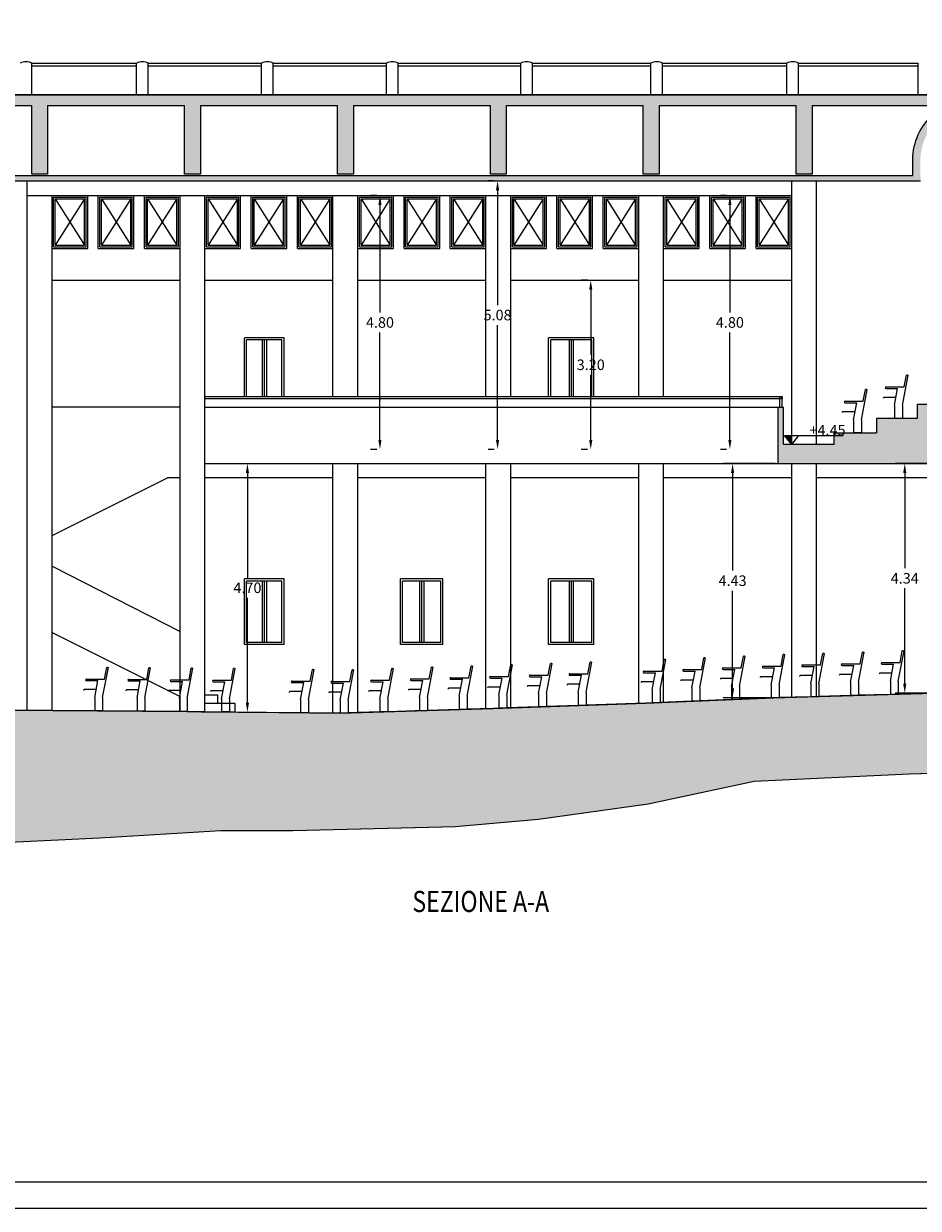
# Model space of a CAD drawing. Extents: x -53 to 233, y -121 to 50.
# Drawn here: x 135 to 152, y -24 to -2 of the extents above; entities that cross this region are included whole.
import ezdxf

# ---------------------------------------------------------------- set-up
doc = ezdxf.new("R2010")
doc.units = 0
doc.header["$LTSCALE"] = 0.5
doc.header["$MEASUREMENT"] = 0
doc.layers.get('DEFPOINTS').update_dxf_attribs({"linetype": 'CONTINUOUS'})
for name, color, linetype in [('cartiglio', 7, 'CONTINUOUS'), ('poltrone', 251, 'CONTINUOUS'), ('porte', 44, 'CONTINUOUS'), ('proiezione', 1, 'CONTINUOUS'), ('QUOTE', 2, 'CONTINUOUS'), ('quote1', 5, 'CONTINUOUS'), ('sezione', 6, 'CONTINUOUS'), ('solid', 253, 'CONTINUOUS'), ('testo', 5, 'CONTINUOUS')]:
    doc.layers.add(name, color=color, linetype=linetype)
doc.styles.get("Standard").update_dxf_attribs({"font": 'isocpeur.ttf', "width": 0.8, "height": 0.2})
doc.dimstyles.get("Standard").update_dxf_attribs({"dimtxt": 0.18, "dimasz": 0.18, "dimexe": 0.18, "dimexo": 0.0625, "dimgap": 0.09, "dimtad": 0, "dimtih": 1, "dimtoh": 1, "dimdec": 4, "dimzin": 0, "dimdsep": 46, "dimtxsty": 'Standard', "dimcen": 0.09, "dimadec": 0, "dimazin": 0, "dimtfac": 1, "dimtdec": 4, "dimtofl": 0, "dimtmove": 0, "dimatfit": 3, "dimfxl": 0, "dimtolj": 1, "dimtzin": 0, "dimarcsym": 0})

# ---------------------------------------------------------------- blocks, each defined once
blk = doc.blocks.new('*D100')
at = {"layer": 'DEFPOINTS', "color": 0}
for p in [(149.699, -10.245), (148.835, -14.675), (149.706, -14.675)]:
    blk.add_point(p, dxfattribs=at)
at = {"layer": 'QUOTE', "color": 0, "lineweight": -2}
for p, q in [((149.637, -10.245), (148.655, -10.245)), ((148.835, -10.425), (148.835, -12.27)), ((148.835, -14.495), (148.835, -12.65)), ((149.644, -14.675), (148.655, -14.675))]:
    blk.add_line(p, q, dxfattribs=at)
at = {"layer": 'QUOTE', "color": 0}
for points in [[(148.805, -10.425), (148.865, -10.425), (148.835, -10.245)], [(148.805, -14.495), (148.865, -14.495), (148.835, -14.675)]]:
    blk.add_solid(points, dxfattribs=at)
at = {"layer": 'QUOTE', "color": 0, "insert": (148.835, -12.46), "char_height": 0.2, "attachment_point": 5}
blk.add_mtext('\\A1;4.43', dxfattribs=at)
blk = doc.blocks.new('*D101')
at = {"layer": 'DEFPOINTS', "color": 0}
for p in [(152.636, -10.245), (152.089, -14.585), (152.636, -14.585)]:
    blk.add_point(p, dxfattribs=at)
at = {"layer": 'QUOTE', "color": 0, "lineweight": -2}
for p, q in [((152.574, -10.245), (151.909, -10.245)), ((152.089, -10.425), (152.089, -12.225)), ((152.089, -14.405), (152.089, -12.605)), ((152.574, -14.585), (151.909, -14.585))]:
    blk.add_line(p, q, dxfattribs=at)
at = {"layer": 'QUOTE', "color": 0}
for points in [[(152.059, -10.425), (152.119, -10.425), (152.089, -10.245)], [(152.059, -14.405), (152.119, -14.405), (152.089, -14.585)]]:
    blk.add_solid(points, dxfattribs=at)
at = {"layer": 'QUOTE', "color": 0, "insert": (152.089, -12.415), "char_height": 0.2, "attachment_point": 5}
blk.add_mtext('\\A1;4.34', dxfattribs=at)
blk = doc.blocks.new('*D88')
at = {"layer": 'DEFPOINTS', "color": 0}
for p in [(146.154, -6.778), (146.154, -6.778), (146.154, -9.978)]:
    blk.add_point(p, dxfattribs=at)
at = {"layer": 'QUOTE', "color": 0, "lineweight": -2}
for p, q in [((146.091, -6.778), (145.974, -6.778)), ((146.154, -6.958), (146.154, -8.188)), ((146.154, -9.798), (146.154, -8.568)), ((146.091, -9.978), (145.974, -9.978))]:
    blk.add_line(p, q, dxfattribs=at)
at = {"layer": 'QUOTE', "color": 0}
for points in [[(146.124, -6.958), (146.184, -6.958), (146.154, -6.778)], [(146.124, -9.798), (146.184, -9.798), (146.154, -9.978)]]:
    blk.add_solid(points, dxfattribs=at)
at = {"layer": 'QUOTE', "color": 0, "insert": (146.154, -8.378), "char_height": 0.2, "attachment_point": 5}
blk.add_mtext('\\A1;3.20', dxfattribs=at)
blk = doc.blocks.new('*D89')
at = {"layer": 'DEFPOINTS', "color": 0}
for p in [(148.784, -5.178), (148.784, -5.178), (148.784, -9.978)]:
    blk.add_point(p, dxfattribs=at)
at = {"layer": 'QUOTE', "color": 0, "lineweight": -2}
for p, q in [((148.721, -5.178), (148.604, -5.178)), ((148.784, -5.358), (148.784, -7.388)), ((148.784, -9.798), (148.784, -7.768)), ((148.721, -9.978), (148.604, -9.978))]:
    blk.add_line(p, q, dxfattribs=at)
at = {"layer": 'QUOTE', "color": 0}
for points in [[(148.754, -5.358), (148.814, -5.358), (148.784, -5.178)], [(148.754, -9.798), (148.814, -9.798), (148.784, -9.978)]]:
    blk.add_solid(points, dxfattribs=at)
at = {"layer": 'QUOTE', "color": 0, "insert": (148.784, -7.578), "char_height": 0.2, "attachment_point": 5}
blk.add_mtext('\\A1;4.80', dxfattribs=at)
blk = doc.blocks.new('*D97')
at = {"layer": 'DEFPOINTS', "color": 0}
for p in [(142.17, -5.178), (142.17, -5.178), (142.17, -9.978)]:
    blk.add_point(p, dxfattribs=at)
at = {"layer": 'QUOTE', "color": 0, "lineweight": -2}
for p, q in [((142.108, -5.178), (141.99, -5.178)), ((142.17, -5.358), (142.17, -7.388)), ((142.17, -9.798), (142.17, -7.768)), ((142.108, -9.978), (141.99, -9.978))]:
    blk.add_line(p, q, dxfattribs=at)
at = {"layer": 'QUOTE', "color": 0}
for points in [[(142.14, -5.358), (142.2, -5.358), (142.17, -5.178)], [(142.14, -9.798), (142.2, -9.798), (142.17, -9.978)]]:
    blk.add_solid(points, dxfattribs=at)
at = {"layer": 'QUOTE', "color": 0, "insert": (142.17, -7.578), "char_height": 0.2, "attachment_point": 5}
blk.add_mtext('\\A1;4.80', dxfattribs=at)
blk = doc.blocks.new('*D98')
at = {"layer": 'DEFPOINTS', "color": 0}
for p in [(144.393, -4.898), (144.393, -4.898), (144.393, -9.978)]:
    blk.add_point(p, dxfattribs=at)
at = {"layer": 'QUOTE', "color": 0, "lineweight": -2}
for p, q in [((144.33, -4.898), (144.213, -4.898)), ((144.393, -5.078), (144.393, -7.248)), ((144.393, -9.798), (144.393, -7.628)), ((144.33, -9.978), (144.213, -9.978))]:
    blk.add_line(p, q, dxfattribs=at)
at = {"layer": 'QUOTE', "color": 0}
for points in [[(144.363, -5.078), (144.423, -5.078), (144.393, -4.898)], [(144.363, -9.798), (144.423, -9.798), (144.393, -9.978)]]:
    blk.add_solid(points, dxfattribs=at)
at = {"layer": 'QUOTE', "color": 0, "insert": (144.393, -7.438), "char_height": 0.2, "attachment_point": 5}
blk.add_mtext('\\A1;5.08', dxfattribs=at)
blk = doc.blocks.new('*D104')
at = {"layer": 'DEFPOINTS', "color": 0}
for p in [(138.862, -10.245), (139.665, -10.245), (139.433, -14.944)]:
    blk.add_point(p, dxfattribs=at)
at = {"layer": 'QUOTE', "color": 0, "lineweight": -2}
for p, q in [((138.925, -10.245), (139.845, -10.245)), ((139.665, -10.425), (139.665, -12.405)), ((139.665, -14.764), (139.665, -12.785)), ((139.496, -14.944), (139.845, -14.944))]:
    blk.add_line(p, q, dxfattribs=at)
at = {"layer": 'QUOTE', "color": 0}
for points in [[(139.635, -10.425), (139.695, -10.425), (139.665, -10.245)], [(139.635, -14.764), (139.695, -14.764), (139.665, -14.944)]]:
    blk.add_solid(points, dxfattribs=at)
at = {"layer": 'QUOTE', "color": 0, "insert": (139.665, -12.595), "char_height": 0.2, "attachment_point": 5}
blk.add_mtext('\\A1;4.70', dxfattribs=at)
blk = doc.blocks.new('A$C47577D21')
at = {"layer": 'poltrone'}
for p, q in [((0.4, 0.229), (0.4, 0.455)), ((0.25, 0.258), (0, 0.258)), ((0, 0.108), (0, 0.258)), ((0.25, 0.258), (0.57, 0.197)), ((0.57, 0.417), (0.57, 0.197)), ((0.6, 0.417), (0.6, 0.074)), ((0.25, 0.108), (0, 0.108)), ((0.25, 0.108), (0.82, 0)), ((0.6, 0.074), (0.82, 0.032)), ((0.82, 0.015), (0.82, 0.032)), ((0.82, 0.015), (0.82, 0))]:
    blk.add_line(p, q, dxfattribs=at)
for centre, start, end in [((0.385, 0.455), 360, 90), ((0.585, 0.417), 0, 180)]:
    blk.add_arc(centre, 0.015, start, end, dxfattribs=at)

msp = doc.modelspace()

# ---------------------------------------------------------------- hatches: boundary and pattern name
at = {"layer": 'quote1'}
msp.add_hatch(color=256, dxfattribs=at).paths.add_polyline_path([(149.95193, -9.88609), (149.95193, -9.71736), (149.81921, -9.71736)])
at = {"layer": 'solid'}
h = msp.add_hatch(color=256, dxfattribs=at)
h.paths.add_polyline_path([(152.82687, -2.42609), (161.59849, -2.42609), (161.59849, -3.35609), (153.33274, -3.35609, 0.04982756), (153.10637, -3.38934), (153.10637, -3.54471, -0.08338723), (153.43564, -3.50609), (161.59849, -3.50609), (161.59849, -3.89225), (161.71852, -3.89225), (161.71852, -2.42609), (161.95141, -2.42609), (164.15366, -2.42609), (164.15366, -2.87085), (165.31636, -2.87085), (165.31636, -2.81085, 0.41421356), (165.33636, -2.79085), (165.34636, -2.79085), (165.34636, -2.77085, -0.41421356), (165.36636, -2.75085), (165.38636, -2.75085), (165.38636, -2.72275), (165.40366, -2.71344), (165.41963, -2.70679), (165.43427, -2.69084), (165.43959, -2.66957), (165.43959, -2.65096), (164.81636, -2.65096), (164.81636, -2.17609), (152.57687, -2.17609), (152.57687, -3.27609), (143.2601, -3.27609), (143.2601, -3.47609), (152.82724, -3.47609)])
h.paths.add_polyline_path([(152.38637, -4.55535, -0.34735665), (153.10637, -3.54471), (153.10637, -3.38934, 0.35613684), (152.23621, -4.55535), (152.23621, -4.79772), (143.2601, -4.79772), (143.2601, -4.89772), (152.38666, -4.89772)])
h = msp.add_hatch(color=256, dxfattribs=at)
h.paths.add_polyline_path([(139.33295, -14.94372), (138.86226, -14.94372), (138.86226, -14.93883), (138.52721, -14.93535), (135.1307, -14.90617), (135.1307, -14.56847), (135.03065, -14.56847), (135.03065, -16.02535), (131.72831, -16.02535), (131.72831, -13.54535), (133.97714, -13.54535), (133.97714, -13.6892), (134.02714, -13.6892), (134.02714, -13.2892), (133.97714, -13.2892), (133.97714, -13.34535), (131.72831, -13.34535), (127.06617, -13.34535), (127.06617, -3.52609), (131.65872, -3.52609), (131.65872, -6.34535), (132.87869, -6.34535), (132.87869, -3.47609), (143.2601, -3.47609), (143.2601, -3.27609), (126.20887, -3.27609), (126.20887, -16.02535), (122.96278, -16.02535), (122.96278, -17.76184), (124.79294, -17.60947), (126.9376, -17.60947), (128.29589, -17.60947), (130.44055, -17.75232), (132.15628, -17.75232), (133.87201, -17.60947), (135.30179, -17.39521), (136.87454, -17.32379), (139.16218, -17.18094), (140.52047, -17.18094), (142.83613, -17.12714), (143.2601, -17.11729), (143.2601, -14.90796), (143.06724, -14.91396), (143.06724, -14.91864), (142.91724, -14.91864), (142.83613, -14.92116), (142.31724, -14.93732), (142.31724, -14.94211), (142.16336, -14.94211), (141.56748, -14.96067), (141.56748, -14.96536), (141.41701, -14.96536), (141.41713, -14.96535)])
h.paths.add_polyline_path([(131.27829, -16.02535), (127.06617, -16.02535), (127.06617, -13.59535), (129.31824, -13.59535), (129.31824, -16.02535), (129.56824, -16.02535), (129.56824, -13.59535), (131.27829, -13.59535)], flags=16)
h.paths.add_polyline_path([(128.70154, -14.66035), (129.16954, -14.66035), (129.16954, -14.96035), (128.70154, -14.96035)], flags=8)
h = msp.add_hatch(color=256, dxfattribs=at)
h.paths.add_polyline_path([(165.31636, -5.0839), (165.31504, -5.07137), (165.31504, -5.06154), (165.31504, -5.05171), (165.31586, -5.04106), (165.31586, -5.03123), (165.3135, -5.01472), (165.31636, -5.00544), (165.31636, -3.30085), (164.15366, -3.30085), (164.15366, -5.13609), (161.71852, -5.13609), (161.71852, -4.14225), (161.59849, -4.14225), (161.59849, -6.15609), (160.78611, -6.15609), (160.78611, -6.42609), (160.00636, -6.42609), (160.00636, -6.69609), (159.26637, -6.69609), (159.26637, -6.96609), (158.48662, -6.96609), (158.48662, -7.23609), (157.72637, -7.23609), (157.72637, -7.50609), (156.94662, -7.50609), (156.94662, -7.77609), (156.18637, -7.77609), (156.18637, -8.04609), (155.40662, -8.04609), (155.40662, -8.31609), (154.64637, -8.31609), (154.64637, -8.58609), (153.86662, -8.58609), (153.86662, -8.85609), (153.10637, -8.85609), (153.10637, -9.12609), (152.32662, -9.12609), (152.32662, -9.39609), (151.55662, -9.39609), (151.55662, -9.66609), (150.75662, -9.66609), (150.75662, -9.88609), (149.79939, -9.88609), (149.79939, -9.17772), (149.69936, -9.17772), (149.69936, -10.24535), (152.63638, -10.24535), (152.63638, -10.51609), (153.10637, -10.51609), (153.10637, -9.88609), (153.10637, -9.37609), (153.35637, -9.37609), (153.35637, -9.10609), (154.11662, -9.10609), (154.11662, -8.83609), (154.89637, -8.83609), (154.89637, -8.56609), (155.65662, -8.56609), (155.65662, -8.29609), (155.91638, -8.29609), (155.91638, -9.79609), (156.39638, -9.79609), (156.39638, -8.29609), (156.43637, -8.29609), (156.43637, -8.02609), (157.19662, -8.02609), (157.19662, -7.75609), (157.97637, -7.75609), (157.97637, -7.48609), (158.73662, -7.48609), (158.73662, -7.21609), (159.51637, -7.21609), (159.51637, -6.94609), (160.09902, -6.94609), (160.09902, -7.68609), (160.36902, -7.68609), (160.36902, -6.78609), (161.96902, -6.23609), (164.39636, -6.23609), (164.39636, -6.62609), (165.31636, -6.62609), (165.31636, -6.23609)])
h.paths.add_polyline_path([(164.15366, -5.38609), (164.15366, -5.96445), (161.84849, -5.96445), (161.84849, -5.38609)], flags=16)
h = msp.add_hatch(color=256, dxfattribs=at)
h.paths.add_polyline_path([(135.88735, -3.47609), (135.58735, -3.47609), (135.58735, -4.77609), (135.88735, -4.77609)])
h.paths.add_polyline_path([(138.47726, -4.77609), (138.77726, -4.77609), (138.77726, -3.47609), (138.47726, -3.47609)])
h.paths.add_polyline_path([(141.66718, -3.47609), (141.36718, -3.47609), (141.36718, -4.77609), (141.66718, -4.77609)])
h.paths.add_polyline_path([(144.25709, -4.77609), (144.55709, -4.77609), (144.55709, -3.47609), (144.25709, -3.47609)])
h.paths.add_polyline_path([(147.14701, -4.77609), (147.44701, -4.77609), (147.44701, -3.47609), (147.14701, -3.47609)])
h.paths.add_polyline_path([(150.33693, -3.47609), (150.03693, -3.47609), (150.03693, -4.77609), (150.33693, -4.77609)])
for points in [[(132.87869, -4.79772), (132.87869, -4.89772), (143.2601, -4.89772), (143.2601, -4.79772)], [(159.53648, -15.88293), (161.38295, -15.88293), (161.95141, -15.83321), (162.91446, -15.74899), (164.77029, -15.62371), (166.50073, -15.59865), (168.0807, -15.64877), (169.96161, -15.62371), (169.97755, -14.77151), (167.31636, -14.77151), (167.31636, -14.59151), (165.31636, -14.59151), (165.31636, -14.33609), (164.91636, -14.33609), (161.95141, -14.33609), (159.18627, -14.33609), (158.72805, -14.35352), (158.72805, -14.35923), (158.57805, -14.35923), (157.97733, -14.38209), (157.97733, -14.38776), (157.82854, -14.38776), (157.22854, -14.41059), (157.22854, -14.4163), (157.07854, -14.4163), (156.47854, -14.43913), (156.47854, -14.44484), (156.32854, -14.44484), (155.72854, -14.46768), (155.72854, -14.47338), (155.57854, -14.47338), (154.97854, -14.49622), (154.97854, -14.50193), (154.82854, -14.50193), (154.22854, -14.52476), (154.22854, -14.53047), (154.07854, -14.53047), (153.47854, -14.5533), (153.47854, -14.55901), (153.32854, -14.55901), (152.63638, -14.58535), (151.96724, -14.60523), (151.96724, -14.60968), (151.81724, -14.60968), (151.2138, -14.6276), (151.2138, -14.63206), (151.0638, -14.63206), (150.46494, -14.64984), (150.46494, -14.65435), (150.31309, -14.65435), (149.71724, -14.67205), (149.71724, -14.67696), (149.56724, -14.67696), (148.96517, -14.70196), (148.96517, -14.7082), (148.81487, -14.7082), (148.21724, -14.733), (148.21724, -14.73923), (148.06724, -14.73923), (147.46724, -14.76413), (147.46724, -14.77036), (147.31724, -14.77036), (147.19696, -14.77535), (146.06724, -14.81445), (146.06724, -14.81964), (145.91724, -14.81964), (145.31724, -14.8404), (145.31724, -14.84559), (145.16724, -14.84559), (144.56724, -14.86635), (144.56724, -14.87154), (144.41724, -14.87154), (144.30704, -14.87535), (143.81724, -14.89061), (143.81724, -14.89528), (143.66724, -14.89528), (143.2601, -14.90796), (143.2601, -17.11729), (143.59449, -17.10952), (145.16724, -16.96668), (147.24042, -16.681), (149.2421, -16.25247), (152.17314, -16.10963), (154.81822, -16.0382), (157.32188, -15.92439)]]:
    msp.add_hatch(color=256, dxfattribs=at).paths.add_polyline_path(points)

# ---------------------------------------------------------------- linework, layer by layer
at = {"layer": 'cartiglio'}
msp.add_lwpolyline([(122.06777, -24.32741), (232.80794, -24.32741), (232.80794, 34.59397), (122.06777, 34.59397)], close=True, dxfattribs=at)
at = {"layer": 'cartiglio', "color": 6}
msp.add_lwpolyline([(122.56777, -23.82741), (232.30794, -23.82741), (232.30794, 34.09397), (122.56777, 34.09397)], close=True, dxfattribs=at)
at = {"layer": 'porte', "color": 6, "lineweight": 0}
for p, q in [((152.57687, -3.27609), (126.20887, -3.27609)), ((132.87869, -3.47609), (135.58735, -3.47609)), ((135.88735, -3.47609), (138.47726, -3.47609)), ((138.77726, -3.47609), (141.36718, -3.47609)), ((141.66718, -3.47609), (144.25709, -3.47609)), ((144.55709, -3.47609), (147.14701, -3.47609)), ((147.44701, -3.47609), (150.03693, -3.47609)), ((150.33693, -3.47609), (152.82724, -3.47609)), ((132.87869, -4.79772), (152.23621, -4.79772)), ((132.87869, -4.89772), (152.38666, -4.89772)), ((147.19696, -14.77535), (146.06724, -14.81445)), ((147.31724, -14.77036), (147.19696, -14.77535)), ((148.06724, -14.73923), (147.46724, -14.76413)), ((148.81487, -14.7082), (148.21724, -14.733)), ((149.56724, -14.67696), (148.96517, -14.70196)), ((150.31309, -14.65435), (149.71724, -14.67205)), ((151.0638, -14.63206), (150.46494, -14.64984)), ((151.81724, -14.60968), (151.2138, -14.6276)), ((152.63638, -14.58535), (151.96724, -14.60523)), ((138.52721, -14.93535), (135.1307, -14.90617)), ((138.86226, -14.93883), (138.52721, -14.93535)), ((141.41713, -14.96535), (139.33295, -14.94372)), ((141.41701, -14.96536), (141.41713, -14.96535)), ((142.16336, -14.94211), (141.56748, -14.96067)), ((142.83613, -14.92116), (142.31724, -14.93732)), ((142.91724, -14.91864), (142.83613, -14.92116)), ((143.66724, -14.89528), (143.06724, -14.91396)), ((144.30704, -14.87535), (143.81724, -14.89061)), ((144.41724, -14.87154), (144.30704, -14.87535)), ((145.16724, -14.84559), (144.56724, -14.86635)), ((145.91724, -14.81964), (145.31724, -14.8404))]:
    msp.add_line(p, q, dxfattribs=at)
at = {"layer": 'porte'}
for p, q in [((136.00234, -5.20772), (136.61564, -5.20772)), ((136.00234, -6.14772), (136.00234, -5.20772)), ((136.03234, -5.23772), (136.58564, -5.23772)), ((136.03234, -6.11772), (136.03234, -5.23772)), ((136.03234, -5.23772), (136.58564, -6.11772)), ((136.58564, -5.23772), (136.03234, -6.11772)), ((136.58564, -6.11772), (136.58564, -5.23772)), ((136.61564, -6.14772), (136.61564, -5.20772)), ((136.87564, -5.20772), (137.48894, -5.20772)), ((136.87564, -6.14772), (136.87564, -5.20772)), ((136.90564, -5.23772), (137.45894, -5.23772)), ((136.90564, -6.11772), (136.90564, -5.23772)), ((136.90564, -5.23772), (137.45894, -6.11772)), ((137.45894, -5.23772), (136.90564, -6.11772)), ((137.45894, -6.11772), (137.45894, -5.23772)), ((137.48894, -6.14772), (137.48894, -5.20772)), ((137.74897, -5.20772), (138.36227, -5.20772)), ((137.74897, -6.14772), (137.74897, -5.20772)), ((137.77897, -5.23772), (138.33227, -5.23772)), ((137.77897, -6.11772), (137.77897, -5.23772)), ((137.77897, -5.23772), (138.33227, -6.11772)), ((138.33227, -5.23772), (137.77897, -6.11772)), ((138.33227, -6.11772), (138.33227, -5.23772)), ((138.36227, -6.14772), (138.36227, -5.20772)), ((138.89226, -5.20772), (139.50556, -5.20772)), ((138.89226, -6.14772), (138.89226, -5.20772)), ((138.92226, -5.23772), (139.47556, -5.23772)), ((138.92226, -6.11772), (138.92226, -5.23772)), ((138.92226, -5.23772), (139.47556, -6.11772)), ((139.47556, -5.23772), (138.92226, -6.11772)), ((139.47556, -6.11772), (139.47556, -5.23772)), ((139.50556, -6.14772), (139.50556, -5.20772)), ((139.76556, -5.20772), (140.37886, -5.20772)), ((139.76556, -6.14772), (139.76556, -5.20772)), ((139.79556, -5.23772), (140.34886, -5.23772)), ((139.79556, -6.11772), (139.79556, -5.23772)), ((139.79556, -5.23772), (140.34886, -6.11772)), ((140.34886, -5.23772), (139.79556, -6.11772)), ((140.34886, -6.11772), (140.34886, -5.23772)), ((140.37886, -6.14772), (140.37886, -5.20772)), ((140.63889, -5.20772), (141.25219, -5.20772)), ((140.63889, -6.14772), (140.63889, -5.20772)), ((140.66889, -5.23772), (141.22219, -5.23772)), ((140.66889, -6.11772), (140.66889, -5.23772)), ((140.66889, -5.23772), (141.22219, -6.11772)), ((141.22219, -5.23772), (140.66889, -6.11772)), ((141.22219, -6.11772), (141.22219, -5.23772)), ((141.25219, -6.14772), (141.25219, -5.20772)), ((141.78217, -5.20772), (142.39547, -5.20772)), ((141.78217, -6.14772), (141.78217, -5.20772)), ((141.81217, -5.23772), (142.36547, -5.23772)), ((141.81217, -6.11772), (141.81217, -5.23772)), ((141.81217, -5.23772), (142.36547, -6.11772)), ((142.36547, -5.23772), (141.81217, -6.11772)), ((142.36547, -6.11772), (142.36547, -5.23772)), ((142.39547, -6.14772), (142.39547, -5.20772)), ((142.65547, -5.20772), (143.26877, -5.20772)), ((142.65547, -6.14772), (142.65547, -5.20772)), ((142.68547, -5.23772), (143.23877, -5.23772)), ((142.68547, -6.11772), (142.68547, -5.23772)), ((142.68547, -5.23772), (143.23877, -6.11772)), ((143.23877, -5.23772), (142.68547, -6.11772)), ((143.23877, -6.11772), (143.23877, -5.23772)), ((143.26877, -6.14772), (143.26877, -5.20772)), ((143.5288, -5.20772), (144.1421, -5.20772)), ((143.5288, -6.14772), (143.5288, -5.20772)), ((143.5588, -5.23772), (144.1121, -5.23772)), ((143.5588, -6.11772), (143.5588, -5.23772)), ((143.5588, -5.23772), (144.1121, -6.11772)), ((144.1121, -5.23772), (143.5588, -6.11772)), ((144.1121, -6.11772), (144.1121, -5.23772)), ((144.1421, -6.14772), (144.1421, -5.20772)), ((144.67209, -5.20772), (145.28539, -5.20772)), ((144.67209, -6.14772), (144.67209, -5.20772)), ((144.70209, -5.23772), (145.25539, -5.23772)), ((144.70209, -6.11772), (144.70209, -5.23772)), ((144.70209, -5.23772), (145.25539, -6.11772)), ((145.25539, -5.23772), (144.70209, -6.11772)), ((145.25539, -6.11772), (145.25539, -5.23772)), ((145.28539, -6.14772), (145.28539, -5.20772)), ((145.54539, -5.20772), (146.15869, -5.20772)), ((145.54539, -6.14772), (145.54539, -5.20772)), ((145.57539, -5.23772), (146.12869, -5.23772)), ((145.57539, -6.11772), (145.57539, -5.23772)), ((145.57539, -5.23772), (146.12869, -6.11772)), ((146.12869, -5.23772), (145.57539, -6.11772)), ((146.12869, -6.11772), (146.12869, -5.23772)), ((146.15869, -6.14772), (146.15869, -5.20772)), ((146.41872, -5.20772), (147.03202, -5.20772)), ((146.41872, -6.14772), (146.41872, -5.20772)), ((146.44872, -5.23772), (147.00202, -5.23772)), ((146.44872, -6.11772), (146.44872, -5.23772)), ((146.44872, -5.23772), (147.00202, -6.11772)), ((147.00202, -5.23772), (146.44872, -6.11772)), ((147.00202, -6.11772), (147.00202, -5.23772)), ((147.03202, -6.14772), (147.03202, -5.20772)), ((147.562, -5.20772), (148.1753, -5.20772)), ((147.562, -6.14772), (147.562, -5.20772)), ((147.592, -5.23772), (148.1453, -5.23772)), ((147.592, -6.11772), (147.592, -5.23772)), ((147.592, -5.23772), (148.1453, -6.11772)), ((148.1453, -5.23772), (147.592, -6.11772)), ((148.1453, -6.11772), (148.1453, -5.23772)), ((148.1753, -6.14772), (148.1753, -5.20772)), ((148.4353, -5.20772), (149.0486, -5.20772)), ((148.4353, -6.14772), (148.4353, -5.20772)), ((148.4653, -5.23772), (149.0186, -5.23772)), ((148.4653, -6.11772), (148.4653, -5.23772)), ((148.4653, -5.23772), (149.0186, -6.11772)), ((149.0186, -5.23772), (148.4653, -6.11772)), ((149.0186, -6.11772), (149.0186, -5.23772)), ((149.0486, -6.14772), (149.0486, -5.20772)), ((149.30863, -5.20772), (149.92193, -5.20772)), ((149.30863, -6.14772), (149.30863, -5.20772)), ((149.33863, -5.23772), (149.89193, -5.23772)), ((149.33863, -6.11772), (149.33863, -5.23772)), ((149.33863, -5.23772), (149.89193, -6.11772)), ((149.89193, -5.23772), (149.33863, -6.11772)), ((149.89193, -6.11772), (149.89193, -5.23772)), ((149.92193, -6.14772), (149.92193, -5.20772)), ((136.00234, -6.14772), (136.61564, -6.14772)), ((136.03234, -6.11772), (136.58564, -6.11772)), ((136.87564, -6.14772), (137.48894, -6.14772)), ((136.90564, -6.11772), (137.45894, -6.11772)), ((137.74897, -6.14772), (138.36227, -6.14772)), ((137.77897, -6.11772), (138.33227, -6.11772)), ((138.89226, -6.14772), (139.50556, -6.14772)), ((138.92226, -6.11772), (139.47556, -6.11772)), ((139.76556, -6.14772), (140.37886, -6.14772)), ((139.79556, -6.11772), (140.34886, -6.11772)), ((140.63889, -6.14772), (141.25219, -6.14772)), ((140.66889, -6.11772), (141.22219, -6.11772)), ((141.78217, -6.14772), (142.39547, -6.14772)), ((141.81217, -6.11772), (142.36547, -6.11772)), ((142.65547, -6.14772), (143.26877, -6.14772)), ((142.68547, -6.11772), (143.23877, -6.11772)), ((143.5288, -6.14772), (144.1421, -6.14772)), ((143.5588, -6.11772), (144.1121, -6.11772)), ((144.67209, -6.14772), (145.28539, -6.14772)), ((144.70209, -6.11772), (145.25539, -6.11772)), ((145.54539, -6.14772), (146.15869, -6.14772)), ((145.57539, -6.11772), (146.12869, -6.11772)), ((146.41872, -6.14772), (147.03202, -6.14772)), ((146.44872, -6.11772), (147.00202, -6.11772)), ((147.562, -6.14772), (148.1753, -6.14772)), ((147.592, -6.11772), (148.1453, -6.11772)), ((148.4053, -6.17772), (149.07863, -6.17772)), ((148.4353, -6.14772), (149.0486, -6.14772)), ((148.4653, -6.11772), (149.0186, -6.11772)), ((149.30863, -6.14772), (149.92193, -6.14772)), ((149.33863, -6.11772), (149.89193, -6.11772))]:
    msp.add_line(p, q, dxfattribs=at)
at = {"layer": 'porte', "color": 251, "lineweight": 0}
for p, q in [((147.46724, -14.77036), (147.31724, -14.77036)), ((147.46724, -14.76413), (147.46724, -14.77036)), ((148.21724, -14.73923), (148.06724, -14.73923)), ((148.21724, -14.733), (148.21724, -14.73923)), ((148.96517, -14.7082), (148.81487, -14.7082)), ((148.96517, -14.70196), (148.96517, -14.7082)), ((149.71724, -14.67696), (149.56724, -14.67696)), ((149.71724, -14.67205), (149.71724, -14.67696)), ((150.46494, -14.65435), (150.31309, -14.65435)), ((150.46494, -14.64984), (150.46494, -14.65435)), ((151.2138, -14.63206), (151.0638, -14.63206)), ((151.2138, -14.6276), (151.2138, -14.63206)), ((151.96724, -14.60968), (151.81724, -14.60968)), ((151.96724, -14.60523), (151.96724, -14.60968)), ((141.56748, -14.96536), (141.41701, -14.96536)), ((141.56748, -14.96067), (141.56748, -14.96536)), ((142.31724, -14.94211), (142.16336, -14.94211)), ((142.31724, -14.93732), (142.31724, -14.94211)), ((143.06724, -14.91864), (142.91724, -14.91864)), ((143.06724, -14.91396), (143.06724, -14.91864)), ((143.81724, -14.89528), (143.66724, -14.89528)), ((143.81724, -14.89061), (143.81724, -14.89528)), ((144.56724, -14.87154), (144.41724, -14.87154)), ((144.56724, -14.86635), (144.56724, -14.87154)), ((145.31724, -14.84559), (145.16724, -14.84559)), ((145.31724, -14.8404), (145.31724, -14.84559)), ((146.06724, -14.81964), (145.91724, -14.81964)), ((146.06724, -14.81445), (146.06724, -14.81964))]:
    msp.add_line(p, q, dxfattribs=at)
at = {"layer": 'porte', "color": 1, "lineweight": 0}
for p, q in [((138.86226, -14.94372), (138.86226, -14.93883)), ((139.33295, -14.94372), (138.86226, -14.94372))]:
    msp.add_line(p, q, dxfattribs=at)
at = {"layer": 'porte', "color": 254, "lineweight": 0}
for p, q in [((149.2421, -16.25247), (152.17314, -16.10963)), ((152.17314, -16.10963), (154.81822, -16.0382)), ((147.24042, -16.681), (149.2421, -16.25247)), ((145.16724, -16.96668), (147.24042, -16.681)), ((143.59449, -17.10952), (145.16724, -16.96668)), ((136.87454, -17.32379), (139.16218, -17.18094)), ((139.16218, -17.18094), (140.52047, -17.18094)), ((140.52047, -17.18094), (142.83613, -17.12714)), ((142.83613, -17.12714), (143.59449, -17.10952)), ((135.30179, -17.39521), (136.87454, -17.32379))]:
    msp.add_line(p, q, dxfattribs=at)
at = {"layer": 'porte', "color": 6, "lineweight": 0}
for points in [[(135.88735, -3.47609), (135.88735, -4.77609), (135.58735, -4.77609), (135.58735, -3.47609)], [(138.77726, -3.47609), (138.77726, -4.77609), (138.47726, -4.77609), (138.47726, -3.47609)], [(141.66718, -3.47609), (141.66718, -4.77609), (141.36718, -4.77609), (141.36718, -3.47609)], [(144.55709, -3.47609), (144.55709, -4.77609), (144.25709, -4.77609), (144.25709, -3.47609)], [(147.44701, -3.47609), (147.44701, -4.77609), (147.14701, -4.77609), (147.14701, -3.47609)], [(150.33693, -3.47609), (150.33693, -4.77609), (150.03693, -4.77609), (150.03693, -3.47609)]]:
    msp.add_lwpolyline(points, dxfattribs=at)
at = {"layer": 'proiezione'}
for p, q in [((135.59094, -3.27609), (135.59094, -2.67609)), ((135.59094, -2.67609), (137.57094, -2.67609)), ((137.57094, -3.27609), (137.57094, -2.67609)), ((137.79094, -3.27609), (137.79094, -2.67609)), ((137.79094, -2.67609), (139.93301, -2.67609)), ((139.93301, -3.27609), (139.93301, -2.67609)), ((140.15301, -3.27609), (140.15301, -2.67609)), ((140.15301, -2.67609), (142.29507, -2.67609)), ((142.29507, -3.27609), (142.29507, -2.67609)), ((142.51507, -3.27609), (142.51507, -2.67609)), ((142.51507, -2.67609), (144.83251, -2.67609)), ((144.83251, -3.27609), (144.83251, -2.67609)), ((145.05251, -3.27609), (145.05251, -2.67609)), ((145.05251, -2.67609), (147.29208, -2.67609)), ((147.29208, -3.27609), (147.29208, -2.67609)), ((147.51208, -3.27609), (147.51208, -2.67609)), ((147.51208, -2.67609), (149.8618, -2.67609)), ((149.8618, -3.27609), (149.8618, -2.67609)), ((150.0818, -3.27609), (150.0818, -2.67609)), ((150.0818, -2.67609), (152.345, -2.67609)), ((152.345, -3.27609), (152.345, -2.67609)), ((135.59094, -2.72609), (137.57094, -2.72609)), ((137.79094, -2.72609), (139.93301, -2.72609)), ((140.15301, -2.72609), (142.29507, -2.72609)), ((142.51507, -2.72609), (144.83251, -2.72609)), ((145.05251, -2.72609), (147.29208, -2.72609)), ((147.51208, -2.72609), (149.8618, -2.72609)), ((150.0818, -2.72609), (152.345, -2.72609)), ((135.50235, -14.9085), (135.50235, -4.89772)), ((149.95193, -9.88609), (149.95193, -4.89772)), ((150.42192, -9.88609), (150.42192, -4.89772)), ((135.50235, -5.17772), (149.95193, -5.17772)), ((135.97234, -14.91254), (135.97234, -5.17772)), ((136.64564, -6.17772), (136.64564, -5.17772)), ((136.84564, -6.17772), (136.84564, -5.17772)), ((137.51897, -6.17772), (137.51897, -5.17772)), ((137.71897, -6.17772), (137.71897, -5.17772)), ((138.39227, -14.93333), (138.39227, -5.17772)), ((138.86226, -14.93779), (138.86226, -5.17772)), ((139.53556, -6.17772), (139.53556, -5.17772)), ((139.73556, -6.17772), (139.73556, -5.17772)), ((140.40889, -6.17772), (140.40889, -5.17772)), ((140.60889, -6.17772), (140.60889, -5.17772)), ((141.28219, -8.97772), (141.28219, -5.17772)), ((141.75217, -8.97772), (141.75217, -5.17772)), ((142.42547, -6.17772), (142.42547, -5.17772)), ((142.62547, -6.17772), (142.62547, -5.17772)), ((143.2988, -6.17772), (143.2988, -5.17772)), ((143.4988, -6.17772), (143.4988, -5.17772)), ((144.1721, -8.97772), (144.1721, -5.17772)), ((144.64209, -8.97772), (144.64209, -5.17772)), ((145.31539, -6.17772), (145.31539, -5.17772)), ((145.51539, -6.17772), (145.51539, -5.17772)), ((146.18872, -6.17772), (146.18872, -5.17772)), ((146.38872, -6.17772), (146.38872, -5.17772)), ((147.06202, -8.97772), (147.06202, -5.17772)), ((147.532, -8.97772), (147.532, -5.17772)), ((148.2053, -6.17772), (148.2053, -5.17772)), ((148.4053, -6.17772), (148.4053, -5.17772)), ((149.07863, -6.17772), (149.07863, -5.17772)), ((149.27863, -6.17772), (149.27863, -5.17772)), ((135.97234, -6.17772), (136.64564, -6.17772)), ((136.84564, -6.17772), (137.51897, -6.17772)), ((137.71897, -6.17772), (138.39227, -6.17772)), ((138.86226, -6.17772), (139.53556, -6.17772)), ((139.73556, -6.17772), (140.40889, -6.17772)), ((140.60889, -6.17772), (141.28219, -6.17772)), ((141.75217, -6.17772), (142.42547, -6.17772)), ((142.62547, -6.17772), (143.2988, -6.17772)), ((143.4988, -6.17772), (144.1721, -6.17772)), ((144.64209, -6.17772), (145.31539, -6.17772)), ((145.51539, -6.17772), (146.18872, -6.17772)), ((146.38872, -6.17772), (147.06202, -6.17772)), ((147.532, -6.17772), (148.2053, -6.17772)), ((149.27863, -6.17772), (149.95193, -6.17772)), ((135.97234, -6.77772), (138.39227, -6.77772)), ((138.86226, -6.77772), (141.28219, -6.77772)), ((141.75217, -6.77772), (144.1721, -6.77772)), ((144.64209, -6.77772), (147.06202, -6.77772)), ((147.532, -6.77772), (149.95193, -6.77772)), ((139.60832, -8.97772), (139.60832, -7.86772)), ((140.35821, -7.86772), (139.60832, -7.86772)), ((139.64832, -8.97772), (139.64832, -7.90772)), ((140.31821, -7.90772), (139.64832, -7.90772)), ((139.94326, -7.90772), (139.94326, -8.97772)), ((139.98326, -7.90772), (139.98326, -8.97772)), ((140.02326, -7.90772), (140.02326, -8.97772)), ((140.31821, -8.97772), (140.31821, -7.90772)), ((140.35821, -8.97772), (140.35821, -7.86772)), ((145.35743, -8.97772), (145.35743, -7.86772)), ((146.2117, -7.86772), (145.35743, -7.86772)), ((146.1717, -7.90772), (145.39743, -7.90772)), ((145.39743, -8.97772), (145.39743, -7.90772)), ((145.74456, -7.90772), (145.74456, -8.97772)), ((145.78456, -7.90772), (145.78456, -8.97772)), ((145.82456, -7.90772), (145.82456, -8.97772)), ((146.1717, -8.97772), (146.1717, -7.90772)), ((146.2117, -8.97772), (146.2117, -7.86772)), ((138.39227, -9.17772), (135.97234, -9.17772)), ((138.86226, -8.97772), (149.76937, -8.97772)), ((138.86226, -9.01772), (149.76937, -9.01772)), ((138.86226, -9.17772), (149.69936, -9.17772)), ((149.72937, -9.17772), (149.72937, -8.97772)), ((149.76937, -9.17772), (149.76937, -8.97772)), ((138.86226, -10.24535), (149.69936, -10.24535)), ((141.28219, -14.96291), (141.28219, -10.24535)), ((141.75217, -14.95804), (141.75217, -10.24535)), ((144.1721, -14.88267), (144.1721, -10.24535)), ((144.64209, -14.86722), (144.64209, -10.24535)), ((147.06202, -14.78349), (147.06202, -10.24535)), ((147.532, -14.7656), (147.532, -10.24535)), ((149.95193, -14.6678), (149.95193, -10.24535)), ((150.42192, -14.65337), (150.42192, -10.24535)), ((135.97234, -11.60849), (138.15681, -10.51609)), ((138.39227, -10.51609), (138.15681, -10.51609)), ((141.28219, -10.51609), (138.86226, -10.51609)), ((144.1721, -10.51609), (141.75217, -10.51609)), ((147.06202, -10.51609), (144.64209, -10.51609)), ((149.95193, -10.51609), (147.532, -10.51609)), ((152.63638, -10.51609), (150.42192, -10.51609)), ((135.97234, -12.18493), (138.39227, -13.41926)), ((139.60832, -13.66658), (139.60832, -12.42658)), ((140.35821, -12.42658), (139.60832, -12.42658)), ((139.64832, -13.62658), (139.64832, -12.46658)), ((140.31821, -12.46658), (139.64832, -12.46658)), ((139.94326, -12.46658), (139.94326, -13.62658)), ((139.98326, -12.46658), (139.98326, -13.62658)), ((140.02326, -12.46658), (140.02326, -13.62658)), ((140.31821, -13.62658), (140.31821, -12.46658)), ((140.35821, -13.66658), (140.35821, -12.42658)), ((142.55784, -13.66658), (142.55784, -12.42658)), ((143.35774, -12.42658), (142.55784, -12.42658)), ((143.31774, -12.46658), (142.59784, -12.46658)), ((142.59784, -13.62658), (142.59784, -12.46658)), ((142.91779, -12.46658), (142.91779, -13.62658)), ((142.95779, -12.46658), (142.95779, -13.62658)), ((142.99779, -12.46658), (142.99779, -13.62658)), ((143.31774, -13.62658), (143.31774, -12.46658)), ((143.35774, -13.66658), (143.35774, -12.42658)), ((145.35743, -13.66658), (145.35743, -12.42658)), ((146.2117, -12.42658), (145.35743, -12.42658)), ((146.1717, -12.46658), (145.39743, -12.46658)), ((145.39743, -13.62658), (145.39743, -12.46658)), ((145.74456, -12.46658), (145.74456, -13.62658)), ((145.78456, -12.46658), (145.78456, -13.62658)), ((145.82456, -12.46658), (145.82456, -13.62658)), ((146.1717, -13.62658), (146.1717, -12.46658)), ((146.2117, -13.66658), (146.2117, -12.42658)), ((135.97234, -13.44017), (138.39227, -14.65033)), ((140.31821, -13.62658), (139.64832, -13.62658)), ((143.31774, -13.62658), (142.59784, -13.62658)), ((146.1717, -13.62658), (145.39743, -13.62658)), ((140.35821, -13.66658), (139.60832, -13.66658)), ((143.35774, -13.66658), (142.55784, -13.66658)), ((146.2117, -13.66658), (145.35743, -13.66658)), ((139.10758, -14.62372), (138.86226, -14.62372)), ((139.10758, -14.78372), (139.10758, -14.62372)), ((139.43301, -14.94372), (138.7931, -14.94372)), ((139.43301, -14.78372), (138.86226, -14.78372)), ((139.43301, -14.94372), (139.43301, -14.78372)), ((139.43301, -14.94372), (139.43301, -14.78372))]:
    msp.add_line(p, q, dxfattribs=at)
for centre in [(135.48094, -2.87419), (137.68094, -2.87419), (140.04301, -2.87419), (142.40507, -2.87419), (144.94251, -2.87419), (147.40208, -2.87419), (149.9718, -2.87419)]:
    msp.add_arc(centre, 0.2266, 60.958404, 119.041596, dxfattribs=at)
at = {"layer": 'quote1'}
for p, q in [((149.95193, -9.88609), (149.81921, -9.71736)), ((149.81921, -9.71736), (150.08466, -9.71736)), ((149.95193, -9.88609), (149.95193, -9.71736)), ((149.95193, -9.88609), (150.08466, -9.71736)), ((150.08466, -9.71736), (150.92663, -9.71736))]:
    msp.add_line(p, q, dxfattribs=at)
at = {"layer": 'sezione'}
for p, q in [((152.57687, -3.27609), (126.20887, -3.27609)), ((126.20887, -3.27609), (152.57687, -3.27609)), ((152.23621, -4.55535), (152.23621, -4.79772)), ((149.69936, -10.24535), (149.69936, -9.17772)), ((149.69936, -9.17772), (149.79939, -9.17772)), ((149.79939, -9.88609), (149.79939, -9.17772)), ((150.75662, -9.88609), (150.75662, -9.66609)), ((150.75662, -9.66609), (151.55662, -9.66609)), ((150.75662, -9.88609), (149.79939, -9.88609)), ((149.69936, -10.24535), (152.63638, -10.24535)), ((144.30704, -14.87535), (147.19696, -14.77535)), ((144.30704, -14.87535), (147.19696, -14.77535)), ((147.19696, -14.77535), (149.60605, -14.67535)), ((147.19696, -14.77535), (149.60605, -14.67535)), ((149.60605, -14.67535), (152.63638, -14.58535)), ((135.1307, -14.90617), (138.52721, -14.93535)), ((135.1307, -14.90617), (138.52721, -14.93535)), ((138.52721, -14.93535), (141.41713, -14.96535)), ((138.52721, -14.93535), (141.41713, -14.96535)), ((141.41713, -14.96535), (144.30704, -14.87535)), ((141.41713, -14.96535), (144.30704, -14.87535))]:
    msp.add_line(p, q, dxfattribs=at)
at = {"layer": 'sezione', "color": 8}
msp.add_lwpolyline([(149.72937, -8.97772), (149.76937, -8.97772), (149.76937, -9.01772), (149.72937, -9.01772)], close=True, dxfattribs=at)
at = {"layer": 'sezione'}
msp.add_lwpolyline([(153.10637, -9.12609), (152.32662, -9.12609), (152.32662, -9.39609), (151.55662, -9.39609), (151.55662, -9.66609)], dxfattribs=at)
msp.add_arc((153.38599, -4.5057), 1.15085, 87.156562, 182.472581, dxfattribs=at)
at = {"layer": 'solid'}
msp.add_lwpolyline([(122.96278, -16.02535), (122.96278, -17.76184), (124.79294, -17.60947), (126.9376, -17.60947), (128.29589, -17.60947), (130.44055, -17.75232), (132.15628, -17.75232), (133.87201, -17.60947), (135.30179, -17.39521), (136.87454, -17.32379), (139.16218, -17.18094), (140.52047, -17.18094), (143.59449, -17.10952), (145.16724, -16.96668), (147.24042, -16.681), (149.2421, -16.25247), (152.17314, -16.10963), (154.81822, -16.0382)], dxfattribs=at)

# ---------------------------------------------------------------- block references
at = {"layer": 'poltrone', "rotation": 90}
for p in [(152.15167, -9.39609), (151.37792, -9.66609), (149.82508, -14.67696), (150.57278, -14.65435), (151.32164, -14.63206), (152.07508, -14.60968), (137.03677, -14.92033), (137.8363, -14.9272), (143.17508, -14.91864), (143.92508, -14.89528), (144.67508, -14.87154), (145.42508, -14.84559), (146.17508, -14.81964), (147.57508, -14.77036), (148.32508, -14.73923), (149.07301, -14.7082), (138.6363, -14.93408), (139.43628, -14.94211), (140.92559, -14.95757), (141.67532, -14.96536), (142.42508, -14.94211)]:
    msp.add_blockref('A$C47577D21', p, dxfattribs=at)

# ---------------------------------------------------------------- texts
at = {"layer": 'quote1', "insert": (150.28929, -9.51453), "char_height": 0.2, "width": 0.8109554, "attachment_point": 1}
msp.add_mtext('+4.45', dxfattribs=at)
at = {"layer": 'testo', "width": 0.8}
msp.add_text('SEZIONE A-A', height=0.4, dxfattribs=at).set_placement((142.78264, -18.72561))

# ---------------------------------------------------------------- dimensions: what is measured, and where the dimension line sits
at = {"layer": 'QUOTE', "color": 2}
for base, p1, p2, picture, middle in [((144.39299, -4.89772), (144.39299, -9.97772), (144.39299, -4.89772), '*D98', (144.39299, -7.43772)), ((142.17007, -5.17772), (142.17007, -9.97772), (142.17007, -5.17772), '*D97', (142.17007, -7.57772)), ((148.78373, -5.17772), (148.78373, -9.97772), (148.78373, -5.17772), '*D89', (148.78373, -7.57772)), ((146.15384, -6.77772), (146.15384, -9.97772), (146.15384, -6.77772), '*D88', (146.15384, -8.37772)), ((139.66482, -10.24535), (139.43301, -14.94372), (138.86226, -10.24535), '*D104', (139.66482, -12.59454)), ((148.83536, -14.67535), (149.69936, -10.24535), (149.7061, -14.67535), '*D100', (148.83536, -12.46035)), ((152.08897, -14.58535), (152.63638, -10.24535), (152.63638, -14.58535), '*D101', (152.08897, -12.41535))]:
    dim = msp.add_linear_dim(base=base, p1=p1, p2=p2, angle=90, dimstyle='Standard', override={"dimdec": 2, "dimtmove": 2}, dxfattribs=at)
    dim.commit()
    dim.dimension.update_dxf_attribs({"geometry": picture, "text_midpoint": middle})

doc.saveas('drawing.dxf')
